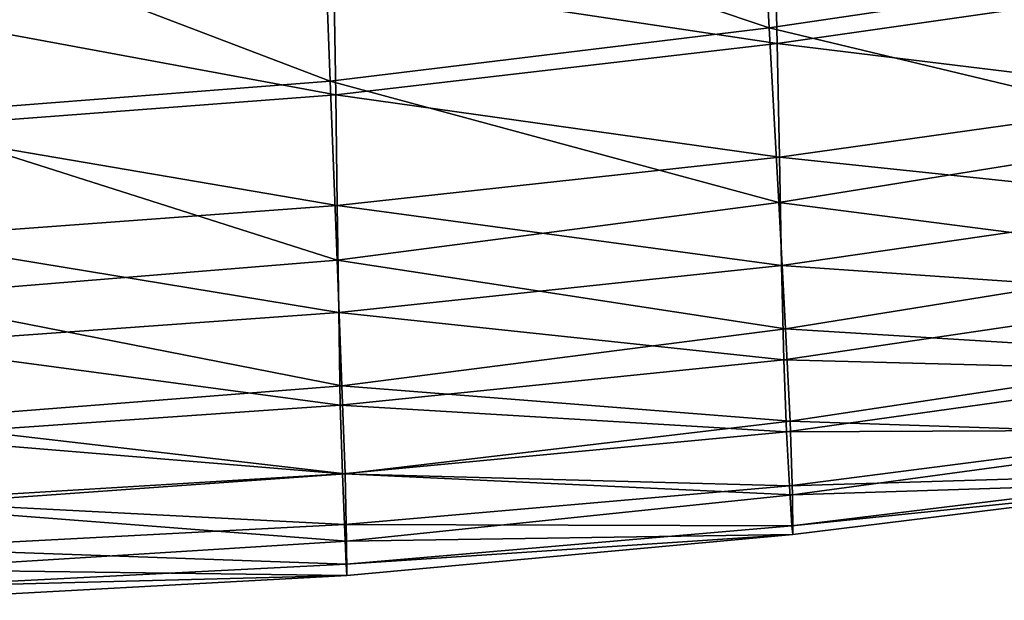
# Model space of a CAD drawing. Units: centimetres. Extents: x -28.3 to 28.3, y -25.5 to 25.5.
# Drawn here: x 4.2 to 10.8, y -25 to -21 of the extents above; entities that cross this region are included whole.
import ezdxf

# ---------------------------------------------------------------- set-up
doc = ezdxf.new("R2010")
doc.units = ezdxf.units.CM
doc.header["$LTSCALE"] = 2.54
doc.layers.get('0').update_dxf_attribs({"true_color": 0xff5454})

# ---------------------------------------------------------------- blocks, each defined once
blk = doc.blocks.new('Group1')
at = {"color": 8, "true_color": 0x818181}
mesh = blk.add_polyface(dxfattribs=at)
corners = [(23.472, -53.385, 118.976), (23.291, -50.001, 118.706), (15.81, -50.813, 118.373)]
mesh.append_faces([[corners[k] for k in face] for face in [(0, 1, 2)]], dxfattribs={"color": 8})
mesh = blk.add_polyface(dxfattribs=at)
corners = [(30.814, -52.303, 119.356), (23.291, -50.001, 118.706), (23.472, -53.385, 118.976)]
mesh.append_faces([[corners[k] for k in face] for face in [(0, 1, 2)]], dxfattribs={"color": 8})
mesh = blk.add_polyface(dxfattribs=at)
corners = [(15.94, -54.304, 118.689), (15.81, -50.813, 118.373), (8.195, -51.348, 118.153)]
mesh.append_faces([[corners[k] for k in face] for face in [(0, 1, 2)]], dxfattribs={"color": 8})
mesh = blk.add_polyface(dxfattribs=at)
corners = [(23.472, -53.385, 118.976), (15.81, -50.813, 118.373), (15.94, -54.304, 118.689)]
mesh.append_faces([[corners[k] for k in face] for face in [(0, 1, 2)]], dxfattribs={"color": 8})
mesh = blk.add_polyface(dxfattribs=at)
corners = [(15.94, -54.304, 118.689), (8.195, -51.348, 118.153), (8.274, -54.897, 118.501)]
mesh.append_faces([[corners[k] for k in face] for face in [(0, 1, 2)]], dxfattribs={"color": 8})
mesh = blk.add_polyface(dxfattribs=at)
corners = [(23.611, -53.659, 110.944), (16.005, -52.513, 110.774), (23.568, -51.608, 110.962)]
mesh.append_faces([[corners[k] for k in face] for face in [(0, 1, 2)]], dxfattribs={"color": 8})
mesh = blk.add_polyface(dxfattribs=at)
corners = [(31.022, -52.593, 111.224), (23.611, -53.659, 110.944), (23.568, -51.608, 110.962)]
mesh.append_faces([[corners[k] for k in face] for face in [(0, 1, 2)]], dxfattribs={"color": 8})
mesh = blk.add_polyface(dxfattribs=at)
corners = [(31.026, -55.196, 119.322), (30.814, -52.303, 119.356), (23.472, -53.385, 118.976)]
mesh.append_faces([[corners[k] for k in face] for face in [(0, 1, 2)]], dxfattribs={"color": 8})
mesh = blk.add_polyface(dxfattribs=at)
corners = [(16.034, -54.536, 110.768), (8.326, -53.111, 110.645), (16.005, -52.513, 110.774)]
mesh.append_faces([[corners[k] for k in face] for face in [(0, 1, 2)]], dxfattribs={"color": 8})
mesh = blk.add_polyface(dxfattribs=at)
corners = [(23.611, -53.659, 110.944), (16.034, -54.536, 110.768), (16.005, -52.513, 110.774)]
mesh.append_faces([[corners[k] for k in face] for face in [(0, 1, 2)]], dxfattribs={"color": 8})
mesh = blk.add_polyface(dxfattribs=at)
corners = [(31.072, -54.566, 111.238), (23.611, -53.659, 110.944), (31.022, -52.593, 111.224)]
mesh.append_faces([[corners[k] for k in face] for face in [(0, 1, 2)]], dxfattribs={"color": 8})
mesh = blk.add_polyface(dxfattribs=at)
corners = [(16.034, -54.536, 110.768), (8.343, -55.123, 110.624), (8.326, -53.111, 110.645)]
mesh.append_faces([[corners[k] for k in face] for face in [(0, 1, 2)]], dxfattribs={"color": 8})
mesh = blk.add_polyface(dxfattribs=at)
corners = [(23.637, -56.385, 118.988), (23.472, -53.385, 118.976), (15.94, -54.304, 118.689)]
mesh.append_faces([[corners[k] for k in face] for face in [(0, 1, 2)]], dxfattribs={"color": 8})
mesh = blk.add_polyface(dxfattribs=at)
corners = [(31.026, -55.196, 119.322), (23.472, -53.385, 118.976), (23.637, -56.385, 118.988)]
mesh.append_faces([[corners[k] for k in face] for face in [(0, 1, 2)]], dxfattribs={"color": 8})
mesh = blk.add_polyface(dxfattribs=at)
corners = [(23.649, -55.61, 110.907), (16.034, -54.536, 110.768), (23.611, -53.659, 110.944)]
mesh.append_faces([[corners[k] for k in face] for face in [(0, 1, 2)]], dxfattribs={"color": 8})
mesh = blk.add_polyface(dxfattribs=at)
corners = [(31.072, -54.566, 111.238), (23.649, -55.61, 110.907), (23.611, -53.659, 110.944)]
mesh.append_faces([[corners[k] for k in face] for face in [(0, 1, 2)]], dxfattribs={"color": 8})
mesh = blk.add_polyface(dxfattribs=at)
corners = [(16.058, -57.378, 118.729), (15.94, -54.304, 118.689), (8.274, -54.897, 118.501)]
mesh.append_faces([[corners[k] for k in face] for face in [(0, 1, 2)]], dxfattribs={"color": 8})
mesh = blk.add_polyface(dxfattribs=at)
corners = [(23.637, -56.385, 118.988), (15.94, -54.304, 118.689), (16.058, -57.378, 118.729)]
mesh.append_faces([[corners[k] for k in face] for face in [(0, 1, 2)]], dxfattribs={"color": 8})
mesh = blk.add_polyface(dxfattribs=at)
corners = [(16.061, -56.44, 110.701), (8.343, -55.123, 110.624), (16.034, -54.536, 110.768)]
mesh.append_faces([[corners[k] for k in face] for face in [(0, 1, 2)]], dxfattribs={"color": 8})
mesh = blk.add_polyface(dxfattribs=at)
corners = [(23.649, -55.61, 110.907), (16.061, -56.44, 110.701), (16.034, -54.536, 110.768)]
mesh.append_faces([[corners[k] for k in face] for face in [(0, 1, 2)]], dxfattribs={"color": 8})
mesh = blk.add_polyface(dxfattribs=at)
corners = [(31.118, -56.391, 111.361), (23.649, -55.61, 110.907), (31.072, -54.566, 111.238)]
mesh.append_faces([[corners[k] for k in face] for face in [(0, 1, 2)]], dxfattribs={"color": 8})
mesh = blk.add_polyface(dxfattribs=at)
corners = [(16.058, -57.378, 118.729), (8.274, -54.897, 118.501), (8.347, -58.004, 118.552)]
mesh.append_faces([[corners[k] for k in face] for face in [(0, 1, 2)]], dxfattribs={"color": 8})
mesh = blk.add_polyface(dxfattribs=at)
corners = [(16.061, -56.44, 110.701), (8.359, -57.005, 110.52), (8.343, -55.123, 110.624)]
mesh.append_faces([[corners[k] for k in face] for face in [(0, 1, 2)]], dxfattribs={"color": 8})
mesh = blk.add_polyface(dxfattribs=at)
corners = [(31.181, -57.362, 118.914), (31.026, -55.196, 119.322), (23.637, -56.385, 118.988)]
mesh.append_faces([[corners[k] for k in face] for face in [(0, 1, 2)]], dxfattribs={"color": 8})
mesh = blk.add_polyface(dxfattribs=at)
corners = [(23.685, -57.466, 110.931), (16.061, -56.44, 110.701), (23.649, -55.61, 110.907)]
mesh.append_faces([[corners[k] for k in face] for face in [(0, 1, 2)]], dxfattribs={"color": 8})
mesh = blk.add_polyface(dxfattribs=at)
corners = [(31.118, -56.391, 111.361), (23.685, -57.466, 110.931), (23.649, -55.61, 110.907)]
mesh.append_faces([[corners[k] for k in face] for face in [(0, 1, 2)]], dxfattribs={"color": 8})
mesh = blk.add_polyface(dxfattribs=at)
corners = [(16.086, -58.274, 110.624), (8.359, -57.005, 110.52), (16.061, -56.44, 110.701)]
mesh.append_faces([[corners[k] for k in face] for face in [(0, 1, 2)]], dxfattribs={"color": 8})
mesh = blk.add_polyface(dxfattribs=at)
corners = [(23.755, -58.554, 118.537), (23.637, -56.385, 118.988), (16.058, -57.378, 118.729)]
mesh.append_faces([[corners[k] for k in face] for face in [(0, 1, 2)]], dxfattribs={"color": 8})
mesh = blk.add_polyface(dxfattribs=at)
corners = [(23.685, -57.466, 110.931), (16.086, -58.274, 110.624), (16.061, -56.44, 110.701)]
mesh.append_faces([[corners[k] for k in face] for face in [(0, 1, 2)]], dxfattribs={"color": 8})
mesh = blk.add_polyface(dxfattribs=at)
corners = [(31.181, -57.362, 118.914), (23.637, -56.385, 118.988), (23.755, -58.554, 118.537)]
mesh.append_faces([[corners[k] for k in face] for face in [(0, 1, 2)]], dxfattribs={"color": 8})
mesh = blk.add_polyface(dxfattribs=at)
corners = [(31.168, -57.991, 111.701), (23.685, -57.466, 110.931), (31.118, -56.391, 111.361)]
mesh.append_faces([[corners[k] for k in face] for face in [(0, 1, 2)]], dxfattribs={"color": 8})
mesh = blk.add_polyface(dxfattribs=at)
corners = [(16.086, -58.274, 110.624), (8.373, -58.832, 110.39), (8.359, -57.005, 110.52)]
mesh.append_faces([[corners[k] for k in face] for face in [(0, 1, 2)]], dxfattribs={"color": 8})
mesh = blk.add_polyface(dxfattribs=at)
corners = [(16.142, -59.532, 118.234), (16.058, -57.378, 118.729), (8.347, -58.004, 118.552)]
mesh.append_faces([[corners[k] for k in face] for face in [(0, 1, 2)]], dxfattribs={"color": 8})
mesh = blk.add_polyface(dxfattribs=at)
corners = [(23.755, -58.554, 118.537), (16.058, -57.378, 118.729), (16.142, -59.532, 118.234)]
mesh.append_faces([[corners[k] for k in face] for face in [(0, 1, 2)]], dxfattribs={"color": 8})
mesh = blk.add_polyface(dxfattribs=at)
corners = [(31.284, -59.019, 118.163), (31.181, -57.362, 118.914), (23.755, -58.554, 118.537)]
mesh.append_faces([[corners[k] for k in face] for face in [(0, 1, 2)]], dxfattribs={"color": 8})
mesh = blk.add_polyface(dxfattribs=at)
corners = [(23.724, -59.085, 111.165), (16.086, -58.274, 110.624), (23.685, -57.466, 110.931)]
mesh.append_faces([[corners[k] for k in face] for face in [(0, 1, 2)]], dxfattribs={"color": 8})
mesh = blk.add_polyface(dxfattribs=at)
corners = [(31.168, -57.991, 111.701), (23.724, -59.085, 111.165), (23.685, -57.466, 110.931)]
mesh.append_faces([[corners[k] for k in face] for face in [(0, 1, 2)]], dxfattribs={"color": 8})
mesh = blk.add_polyface(dxfattribs=at)
corners = [(16.142, -59.532, 118.234), (8.347, -58.004, 118.552), (8.398, -60.139, 118.027)]
mesh.append_faces([[corners[k] for k in face] for face in [(0, 1, 2)]], dxfattribs={"color": 8})
mesh = blk.add_polyface(dxfattribs=at)
corners = [(31.228, -59.285, 112.363), (23.724, -59.085, 111.165), (31.168, -57.991, 111.701)]
mesh.append_faces([[corners[k] for k in face] for face in [(0, 1, 2)]], dxfattribs={"color": 8})
mesh = blk.add_polyface(dxfattribs=at)
corners = [(16.114, -59.866, 110.748), (8.373, -58.832, 110.39), (16.086, -58.274, 110.624)]
mesh.append_faces([[corners[k] for k in face] for face in [(0, 1, 2)]], dxfattribs={"color": 8})
mesh = blk.add_polyface(dxfattribs=at)
corners = [(23.724, -59.085, 111.165), (16.114, -59.866, 110.748), (16.086, -58.274, 110.624)]
mesh.append_faces([[corners[k] for k in face] for face in [(0, 1, 2)]], dxfattribs={"color": 8})
mesh = blk.add_polyface(dxfattribs=at)
corners = [(23.832, -60.143, 117.701), (23.755, -58.554, 118.537), (16.142, -59.532, 118.234)]
mesh.append_faces([[corners[k] for k in face] for face in [(0, 1, 2)]], dxfattribs={"color": 8})
mesh = blk.add_polyface(dxfattribs=at)
corners = [(31.284, -59.019, 118.163), (23.755, -58.554, 118.537), (23.832, -60.143, 117.701)]
mesh.append_faces([[corners[k] for k in face] for face in [(0, 1, 2)]], dxfattribs={"color": 8})
mesh = blk.add_polyface(dxfattribs=at)
corners = [(16.114, -59.866, 110.748), (8.388, -60.402, 110.463), (8.373, -58.832, 110.39)]
mesh.append_faces([[corners[k] for k in face] for face in [(0, 1, 2)]], dxfattribs={"color": 8})
mesh = blk.add_polyface(dxfattribs=at)
corners = [(23.773, -60.324, 111.759), (16.114, -59.866, 110.748), (23.724, -59.085, 111.165)]
mesh.append_faces([[corners[k] for k in face] for face in [(0, 1, 2)]], dxfattribs={"color": 8})
mesh = blk.add_polyface(dxfattribs=at)
corners = [(31.228, -59.285, 112.363), (23.773, -60.324, 111.759), (23.724, -59.085, 111.165)]
mesh.append_faces([[corners[k] for k in face] for face in [(0, 1, 2)]], dxfattribs={"color": 8})
mesh = blk.add_polyface(dxfattribs=at)
corners = [(31.341, -60.392, 117.099), (31.284, -59.019, 118.163), (23.832, -60.143, 117.701)]
mesh.append_faces([[corners[k] for k in face] for face in [(0, 1, 2)]], dxfattribs={"color": 8})
mesh = blk.add_polyface(dxfattribs=at)
corners = [(31.287, -60.291, 113.318), (23.773, -60.324, 111.759), (31.228, -59.285, 112.363)]
mesh.append_faces([[corners[k] for k in face] for face in [(0, 1, 2)]], dxfattribs={"color": 8})
mesh = blk.add_polyface(dxfattribs=at)
corners = [(16.195, -61.047, 117.326), (16.142, -59.532, 118.234), (8.398, -60.139, 118.027)]
mesh.append_faces([[corners[k] for k in face] for face in [(0, 1, 2)]], dxfattribs={"color": 8})
mesh = blk.add_polyface(dxfattribs=at)
corners = [(23.832, -60.143, 117.701), (16.142, -59.532, 118.234), (16.195, -61.047, 117.326)]
mesh.append_faces([[corners[k] for k in face] for face in [(0, 1, 2)]], dxfattribs={"color": 8})
mesh = blk.add_polyface(dxfattribs=at)
corners = [(16.149, -61.042, 111.281), (8.388, -60.402, 110.463), (16.114, -59.866, 110.748)]
mesh.append_faces([[corners[k] for k in face] for face in [(0, 1, 2)]], dxfattribs={"color": 8})
mesh = blk.add_polyface(dxfattribs=at)
corners = [(23.773, -60.324, 111.759), (16.149, -61.042, 111.281), (16.114, -59.866, 110.748)]
mesh.append_faces([[corners[k] for k in face] for face in [(0, 1, 2)]], dxfattribs={"color": 8})
mesh = blk.add_polyface(dxfattribs=at)
corners = [(16.195, -61.047, 117.326), (8.398, -60.139, 118.027), (8.429, -61.602, 117.071)]
mesh.append_faces([[corners[k] for k in face] for face in [(0, 1, 2)]], dxfattribs={"color": 8})
mesh = blk.add_polyface(dxfattribs=at)
corners = [(23.873, -61.405, 116.559), (23.832, -60.143, 117.701), (16.195, -61.047, 117.326)]
mesh.append_faces([[corners[k] for k in face] for face in [(0, 1, 2)]], dxfattribs={"color": 8})
mesh = blk.add_polyface(dxfattribs=at)
corners = [(31.341, -60.392, 117.099), (23.832, -60.143, 117.701), (23.873, -61.405, 116.559)]
mesh.append_faces([[corners[k] for k in face] for face in [(0, 1, 2)]], dxfattribs={"color": 8})
mesh = blk.add_polyface(dxfattribs=at)
corners = [(23.822, -61.252, 112.68), (16.149, -61.042, 111.281), (23.773, -60.324, 111.759)]
mesh.append_faces([[corners[k] for k in face] for face in [(0, 1, 2)]], dxfattribs={"color": 8})
mesh = blk.add_polyface(dxfattribs=at)
corners = [(31.287, -60.291, 113.318), (23.822, -61.252, 112.68), (23.773, -60.324, 111.759)]
mesh.append_faces([[corners[k] for k in face] for face in [(0, 1, 2)]], dxfattribs={"color": 8})
mesh = blk.add_polyface(dxfattribs=at)
corners = [(31.334, -61.024, 114.533), (23.822, -61.252, 112.68), (31.287, -60.291, 113.318)]
mesh.append_faces([[corners[k] for k in face] for face in [(0, 1, 2)]], dxfattribs={"color": 8})
mesh = blk.add_polyface(dxfattribs=at)
corners = [(16.149, -61.042, 111.281), (8.407, -61.512, 110.966), (8.388, -60.402, 110.463)]
mesh.append_faces([[corners[k] for k in face] for face in [(0, 1, 2)]], dxfattribs={"color": 8})
mesh = blk.add_polyface(dxfattribs=at)
corners = [(31.341, -60.392, 117.099), (23.873, -61.405, 116.559), (31.356, -61.165, 115.847)]
mesh.append_faces([[corners[k] for k in face] for face in [(0, 1, 2)]], dxfattribs={"color": 8})
mesh = blk.add_polyface(dxfattribs=at)
corners = [(16.183, -61.915, 112.178), (8.407, -61.512, 110.966), (16.149, -61.042, 111.281)]
mesh.append_faces([[corners[k] for k in face] for face in [(0, 1, 2)]], dxfattribs={"color": 8})
mesh = blk.add_polyface(dxfattribs=at)
corners = [(16.195, -61.047, 117.326), (8.429, -61.602, 117.071), (16.222, -62.203, 116.123)]
mesh.append_faces([[corners[k] for k in face] for face in [(0, 1, 2)]], dxfattribs={"color": 8})
mesh = blk.add_polyface(dxfattribs=at)
corners = [(23.822, -61.252, 112.68), (16.183, -61.915, 112.178), (16.149, -61.042, 111.281)]
mesh.append_faces([[corners[k] for k in face] for face in [(0, 1, 2)]], dxfattribs={"color": 8})
mesh = blk.add_polyface(dxfattribs=at)
corners = [(16.195, -61.047, 117.326), (16.222, -62.203, 116.123), (23.873, -61.405, 116.559)]
mesh.append_faces([[corners[k] for k in face] for face in [(0, 1, 2)]], dxfattribs={"color": 8})
mesh = blk.add_polyface(dxfattribs=at)
corners = [(31.334, -61.024, 114.533), (23.861, -61.937, 113.898), (23.822, -61.252, 112.68)]
mesh.append_faces([[corners[k] for k in face] for face in [(0, 1, 2)]], dxfattribs={"color": 8})
mesh = blk.add_polyface(dxfattribs=at)
corners = [(31.356, -61.165, 115.847), (23.861, -61.937, 113.898), (31.334, -61.024, 114.533)]
mesh.append_faces([[corners[k] for k in face] for face in [(0, 1, 2)]], dxfattribs={"color": 8})
mesh = blk.add_polyface(dxfattribs=at)
corners = [(31.356, -61.165, 115.847), (23.882, -62.087, 115.246), (23.861, -61.937, 113.898)]
mesh.append_faces([[corners[k] for k in face] for face in [(0, 1, 2)]], dxfattribs={"color": 8})
mesh = blk.add_polyface(dxfattribs=at)
corners = [(23.873, -61.405, 116.559), (23.882, -62.087, 115.246), (31.356, -61.165, 115.847)]
mesh.append_faces([[corners[k] for k in face] for face in [(0, 1, 2)]], dxfattribs={"color": 8})
mesh = blk.add_polyface(dxfattribs=at)
corners = [(23.861, -61.937, 113.898), (16.183, -61.915, 112.178), (23.822, -61.252, 112.68)]
mesh.append_faces([[corners[k] for k in face] for face in [(0, 1, 2)]], dxfattribs={"color": 8})
mesh = blk.add_polyface(dxfattribs=at)
corners = [(23.873, -61.405, 116.559), (16.222, -62.203, 116.123), (23.882, -62.087, 115.246)]
mesh.append_faces([[corners[k] for k in face] for face in [(0, 1, 2)]], dxfattribs={"color": 8})
mesh = blk.add_polyface(dxfattribs=at)
corners = [(16.183, -61.915, 112.178), (8.425, -62.322, 111.851), (8.407, -61.512, 110.966)]
mesh.append_faces([[corners[k] for k in face] for face in [(0, 1, 2)]], dxfattribs={"color": 8})
mesh = blk.add_polyface(dxfattribs=at)
corners = [(8.429, -61.602, 117.071), (8.445, -62.69, 115.832), (16.222, -62.203, 116.123)]
mesh.append_faces([[corners[k] for k in face] for face in [(0, 1, 2)]], dxfattribs={"color": 8})
mesh = blk.add_polyface(dxfattribs=at)
corners = [(16.212, -62.595, 113.396), (8.425, -62.322, 111.851), (16.183, -61.915, 112.178)]
mesh.append_faces([[corners[k] for k in face] for face in [(0, 1, 2)]], dxfattribs={"color": 8})
mesh = blk.add_polyface(dxfattribs=at)
corners = [(23.861, -61.937, 113.898), (16.212, -62.595, 113.396), (16.183, -61.915, 112.178)]
mesh.append_faces([[corners[k] for k in face] for face in [(0, 1, 2)]], dxfattribs={"color": 8})
mesh = blk.add_polyface(dxfattribs=at)
corners = [(23.882, -62.087, 115.246), (16.212, -62.595, 113.396), (23.861, -61.937, 113.898)]
mesh.append_faces([[corners[k] for k in face] for face in [(0, 1, 2)]], dxfattribs={"color": 8})
mesh = blk.add_polyface(dxfattribs=at)
corners = [(23.882, -62.087, 115.246), (16.227, -62.789, 114.767), (16.212, -62.595, 113.396)]
mesh.append_faces([[corners[k] for k in face] for face in [(0, 1, 2)]], dxfattribs={"color": 8})
mesh = blk.add_polyface(dxfattribs=at)
corners = [(16.222, -62.203, 116.123), (16.227, -62.789, 114.767), (23.882, -62.087, 115.246)]
mesh.append_faces([[corners[k] for k in face] for face in [(0, 1, 2)]], dxfattribs={"color": 8})
mesh = blk.add_polyface(dxfattribs=at)
corners = [(16.212, -62.595, 113.396), (8.44, -62.991, 113.068), (8.425, -62.322, 111.851)]
mesh.append_faces([[corners[k] for k in face] for face in [(0, 1, 2)]], dxfattribs={"color": 8})
mesh = blk.add_polyface(dxfattribs=at)
corners = [(16.222, -62.203, 116.123), (8.445, -62.69, 115.832), (16.227, -62.789, 114.767)]
mesh.append_faces([[corners[k] for k in face] for face in [(0, 1, 2)]], dxfattribs={"color": 8})
mesh = blk.add_polyface(dxfattribs=at)
corners = [(16.227, -62.789, 114.767), (8.44, -62.991, 113.068), (16.212, -62.595, 113.396)]
mesh.append_faces([[corners[k] for k in face] for face in [(0, 1, 2)]], dxfattribs={"color": 8})
mesh = blk.add_polyface(dxfattribs=at)
corners = [(8.445, -62.69, 115.832), (8.448, -63.216, 114.451), (16.227, -62.789, 114.767)]
mesh.append_faces([[corners[k] for k in face] for face in [(0, 1, 2)]], dxfattribs={"color": 8})
mesh = blk.add_polyface(dxfattribs=at)
corners = [(16.227, -62.789, 114.767), (8.448, -63.216, 114.451), (8.44, -62.991, 113.068)]
mesh.append_faces([[corners[k] for k in face] for face in [(0, 1, 2)]], dxfattribs={"color": 8})

msp = doc.modelspace()

# ---------------------------------------------------------------- block references
at = {"color": 0, "xscale": 0.3937009871006012, "yscale": 0.3937009871006012, "zscale": 0.3937009871006012}
msp.add_blockref('Group1', (0, -0.0641), dxfattribs=at)

doc.saveas('drawing.dxf')
